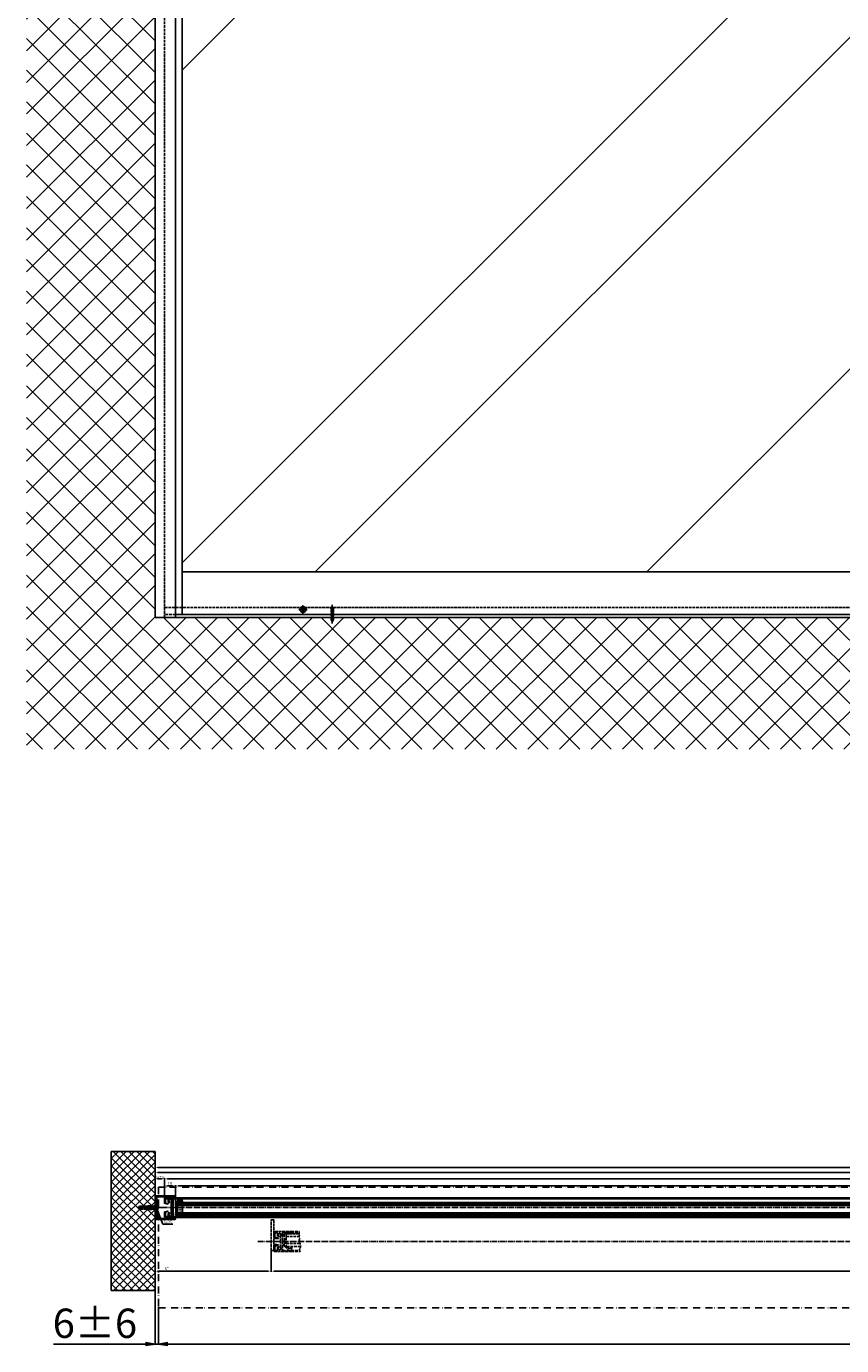
# Model space of a CAD drawing. Units: millimetres. Extents: x -4115 to 7235, y -3570 to 5468.
# Drawn here: x -4115 to -2724, y -3569 to -1318 of the extents above; entities that cross this region are included whole.
import ezdxf

# ---------------------------------------------------------------- set-up
doc = ezdxf.new("R2010")
doc.units = ezdxf.units.MM
doc.header["$MEASUREMENT"] = 0
for name, pattern in [('ACAD_ISO12W100', [21, 12, -3, 0, -3, 0, -3]), ('AM_DIN_F_W050', [6.25, 4.75, -1.5]), ('AM_DIN_G_W050', [13.75, 9.75, -1.5, 1, -1.5])]:
    doc.linetypes.add(name, pattern=pattern)
for name, color, linetype in [('centerline-Mittellinie', 92, 'AM_DIN_G_W050'), ('dimension-Bemassung', 5, 'Continuous'), ('hatching-Schraffur', 5, 'Continuous'), ('hiddenline-hinterliegendelinie', 6, 'AM_DIN_F_W050'), ('outline-Körperkante', 7, 'Continuous'), ('TID', 5, 'Continuous'), ('Umriss', 7, 'ACAD_ISO12W100')]:
    doc.layers.add(name, color=color, linetype=linetype)
doc.layers.get('0').off()
doc.dimstyles.new('ISO-5.0', dxfattribs={"dimtxt": 5, "dimasz": 5, "dimexe": 1.25, "dimexo": 0.625, "dimgap": 1.2, "dimtad": 1, "dimdec": 3, "dimtxsty": 'Standard', "dimcen": 2.5, "dimclrd": 256, "dimclre": 256, "dimadec": 0, "dimazin": 0, "dimtfac": 1, "dimtdec": 3, "dimtmove": 0, "dimatfit": 3, "dimfxl": 0, "dimlwd": -1, "dimlwe": -1, "dimarcsym": 0})
doc.dimstyles.new('ISO-50', dxfattribs={"dimtxt": 50, "dimasz": 16, "dimexe": 1.25, "dimexo": 0.625, "dimgap": 4, "dimtad": 1, "dimdec": 3, "dimtxsty": 'Standard', "dimblk": 'OPEN', "dimcen": 2.5, "dimclrd": 256, "dimclre": 256, "dimadec": 0, "dimazin": 0, "dimtfac": 1, "dimtdec": 3, "dimtmove": 0, "dimatfit": 3, "dimldrblk": 'OPEN', "dimfxl": 0, "dimlwd": -1, "dimlwe": -1, "dimarcsym": 0})

# ---------------------------------------------------------------- blocks, each defined once
blk = doc.blocks.new('Aufriss_EB_MF')
at = {"layer": 'hatching-Schraffur'}
h = blk.add_hatch(dxfattribs=at)
h.set_pattern_fill('ANSI37', color=256, scale=12, style=0)
h.set_pattern_definition([(45, (313.863, 4201.03), (-26.94077, 26.94077), []), (135, (313.863, 4201.03), (-26.94077, -26.94077), [])])
h.paths.add_polyline_path([(6379.1939, 506.1671), (379.1939, 506.1671), (379.1939, 3445.8974), (159.7676, 3445.8974), (159.7676, 281.0307), (6598.6201, 281.0307), (6598.6201, 3445.8974), (6379.1939, 3445.8974)])
h = blk.add_hatch(dxfattribs=at)
h.set_pattern_fill('AR-RROOF', color=256, scale=45, angle=45, style=0)
h.set_pattern_definition([(45, (0, 0), (969.87, 2586.31), [17145, -2286, 5715, -1143]), (45, (670.8, 1479), (-1883.16, 266.7), [3429, -377.2, 6858, -857.25]), (45, (-282.9, 1091.1), (3661.25, 4744.27), [9144, -1600.2, 4572, -1143])])
h.paths.add_polyline_path([(4795.6939, 584.1671), (6333.1965, 584.1671), (6333.1965, 2566.1671), (4795.6939, 2566.1671)])
h.paths.add_polyline_path([(4761.6939, 2566.1671), (3414.1939, 2566.1671), (3414.1939, 2565.1671), (3414.1939, 584.1671), (4761.6939, 584.1671)])
h.paths.add_polyline_path([(4128.384, 1644.7472), (4191.1135, 1582.8184), (4128.384, 1520.8897), (4128.384, 1558.9043), (4018.002, 1558.9043), (4018.002, 1610.3274), (4128.384, 1610.3274)], flags=16)
h.paths.add_polyline_path([(3344.1939, 2566.1671), (1996.6939, 2566.1671), (1996.6939, 584.1671), (3344.1939, 584.1671)])
h.paths.add_polyline_path([(2740.3857, 1610.3274), (2740.3857, 1558.9043), (2630.0038, 1558.9043), (2630.0038, 1520.8897), (2567.2743, 1582.8184), (2630.0038, 1644.7472), (2630.0038, 1610.3274)], flags=16)
h.paths.add_polyline_path([(1962.6939, 2566.1671), (425.1965, 2566.1671), (425.1965, 584.1671), (1962.6939, 584.1671)])
at = {"layer": 'centerline-Mittellinie'}
for p, q in [((638.6439, 519.6576), (624.2439, 519.6576)), ((631.4439, 512.4576), (631.4439, 526.8576))]:
    blk.add_line(p, q, dxfattribs=at)
at = {"layer": 'centerline-Mittellinie', "color": 4}
blk.add_polyline3d([(681.4439, 527.646, 0), (681.4439, 495.6671, 0)], dxfattribs=at)
at = {"layer": 'hiddenline-hinterliegendelinie'}
for p, q in [((395.1965, 506.1671), (395.1965, 2601.1671)), ((1981.6939, 523.1671), (395.1965, 523.1671)), ((677.2439, 523.1671), (681.1139, 523.1671)), ((679.3439, 521.0671), (677.2439, 523.1671)), ((679.3439, 502.3671), (679.3439, 521.0671)), ((679.3439, 521.0671), (683.5439, 521.0671)), ((679.8939, 501.3981), (679.8939, 521.0671)), ((681.1139, 523.0428), (681.1139, 523.1671)), ((681.1139, 523.0428), (681.7739, 523.0428)), ((681.7739, 523.1671), (685.6439, 523.1671)), ((681.7739, 523.0428), (681.7739, 523.1671)), ((682.9939, 501.3981), (682.9939, 521.0671)), ((683.5439, 521.0671), (685.6439, 523.1671)), ((683.5439, 502.3671), (683.5439, 521.0671)), ((414.1939, 511.1671), (395.1965, 511.1671)), ((630.3638, 514.5076), (631.4439, 514.5076)), ((679.3439, 502.3671), (681.4439, 498.6671)), ((679.8939, 501.3981), (682.9939, 501.3981)), ((681.4439, 498.6671), (683.5439, 502.3671))]:
    blk.add_line(p, q, dxfattribs=at)
at = {"layer": 'outline-Körperkante'}
for p, q in [((379.1939, 506.1671), (379.1939, 3445.8974)), ((379.1939, 506.1671), (379.1939, 3445.8974)), ((414.1939, 2601.1671), (414.1939, 506.1671)), ((425.1965, 2601.1671), (425.1965, 511.1671)), ((1962.6939, 584.1671), (425.1965, 584.1671)), ((628.2761, 520.3706), (630.733, 520.3695)), ((628.2768, 518.9412), (628.2775, 520.3706)), ((630.7388, 518.9426), (628.2768, 518.9412)), ((630.7311, 516.4943), (630.7388, 518.9426)), ((630.733, 520.3695), (630.7511, 522.8299)), ((630.7511, 522.8299), (632.1366, 522.8299)), ((632.1366, 522.8299), (632.1354, 520.3688)), ((632.1446, 520.3688), (634.6124, 520.3688)), ((634.6132, 518.9447), (632.1492, 518.9434)), ((632.1492, 518.9434), (632.1571, 516.4898)), ((634.6124, 520.3688), (634.6132, 518.9447)), ((379.1939, 506.1671), (6379.1939, 506.1671)), ((1896.6939, 511.1671), (414.1939, 511.1671)), ((632.1571, 516.4898), (630.7311, 516.4943))]:
    blk.add_line(p, q, dxfattribs=at)
blk.add_circle((631.4439, 519.6576), 5.15, dxfattribs=at)
blk = doc.blocks.new('_Open')
at = {"color": 0, "linetype": 'ByBlock', "lineweight": -2}
for p, q in [((-1, 0.17), (0, 0)), ((-1, -0.17), (0, 0)), ((0, 0), (-1, 0))]:
    blk.add_line(p, q, dxfattribs=at)
blk = doc.blocks.new('*D99')
at = {"layer": 'TID'}
for p, q in [((100.2, -228.6), (100.2, -293.8)), ((6088.2, -228.6), (6088.2, -293.8)), ((116.2, -292.5), (6072.2, -292.5))]:
    blk.add_line(p, q, dxfattribs=at)
at = {"layer": 'TID', "xscale": 16, "yscale": 16, "zscale": 16, "rotation": 180}
blk.add_blockref('_Open', (100.2, -292.5), dxfattribs=at)
at = {"layer": 'TID', "xscale": 16, "yscale": 16, "zscale": 16}
blk.add_blockref('_Open', (6088.2, -292.5), dxfattribs=at)
at = {"layer": 'TID', "color": 0, "insert": (3094.5, -263.5), "char_height": 50, "attachment_point": 5}
blk.add_mtext('LVmin=LKmin=', dxfattribs=at)
blk = doc.blocks.new('*D100')
at = {"layer": 'dimension-Bemassung'}
for p, q in [((94.2, 14.5), (94.2, -1.1)), ((3089.2, 0.2), (99.2, 0.2)), ((3094.2, -2.5), (3094.2, 1.4))]:
    blk.add_line(p, q, dxfattribs=at)
for points in [[(99.2, 1), (99.2, -0.7), (94.2, 0.2)], [(3089.2, 1), (3089.2, -0.7), (3094.2, 0.2)]]:
    blk.add_solid(points, dxfattribs=at)
at = {"layer": 'dimension-Bemassung', "color": 0, "insert": (1651.3, 3.9), "char_height": 5, "attachment_point": 5}
blk.add_mtext('A=', dxfattribs=at)
blk = doc.blocks.new('*D104')
at = {"layer": 'dimension-Bemassung'}
for p, q in [((94.2, 18.4), (94.2, 7.5)), ((99.2, 8.8), (6089.2, 8.8)), ((6094.2, 3.4), (6094.2, 10))]:
    blk.add_line(p, q, dxfattribs=at)
for points in [[(99.2, 9.6), (99.2, 7.9), (94.2, 8.8)], [(6089.2, 9.6), (6089.2, 7.9), (6094.2, 8.8)]]:
    blk.add_solid(points, dxfattribs=at)
at = {"layer": 'dimension-Bemassung', "color": 0, "insert": (3094.2, 12.5), "char_height": 5, "attachment_point": 5}
blk.add_mtext('LB=', dxfattribs=at)
blk = doc.blocks.new('Grundris_Wandanschlussprofil')
at = {"layer": 'hatching-Schraffur'}
h = blk.add_hatch(dxfattribs=at)
h.set_pattern_fill('ANSI31', color=256, scale=0.5, angle=90, style=0)
h.set_pattern_definition([(135, (0, 0), (-1.12253, -1.12253), [])])
edge = h.paths.add_edge_path()
edge.add_line((0, -2.75), (0, -20))
edge.add_line((0, -20), (34, -20))
edge.add_arc((34, -19), 1, 270, 360)
edge.add_line((35, -19), (35, -17.5))
edge.add_line((35, -17.5), (32.75, -17.5))
edge.add_arc((32.75, -18.25), 0.75, 90, 180)
edge.add_line((32, -18.25), (32, -18.5))
edge.add_line((32, -18.5), (4, -18.5))
edge.add_arc((4, -17.5), 1, 180, 270, ccw=False)
edge.add_line((3, -17.5), (3, -2.75))
edge.add_line((3, -2.75), (0, -2.75))
edge = h.paths.add_edge_path()
edge.add_line((0, 20), (0, 2.75))
edge.add_line((0, 2.75), (3, 2.75))
edge.add_line((3, 2.75), (3, 17.5))
edge.add_arc((4, 17.5), 1, 90, 180, ccw=False)
edge.add_line((4, 18.5), (32, 18.5))
edge.add_line((32, 18.5), (32, 18.25))
edge.add_arc((32.75, 18.25), 0.75, 180, 270)
edge.add_line((32.75, 17.5), (35, 17.5))
edge.add_line((35, 17.5), (35, 19))
edge.add_arc((34, 19), 1, 0, 90)
edge.add_line((34, 20), (0, 20))
at = {"layer": 'outline-Körperkante'}
for p, q in [((34, 20), (0, 20)), ((0, 20), (0, 2.75)), ((0, 2.75), (3, 2.75)), ((3, 2.75), (3, 17.5)), ((3, 0), (3, 0)), ((4, 18.5), (32, 18.5)), ((32, 18.5), (32, 18.25)), ((32.75, 17.5), (35, 17.5)), ((35, 17.5), (35, 19)), ((0, -2.75), (3, -2.75)), ((0, -2.75), (0, -20)), ((0, -20), (34, -20)), ((3, -17.5), (3, -2.75)), ((32, -18.5), (4, -18.5)), ((32, -18.25), (32, -18.5)), ((35, -17.5), (32.75, -17.5)), ((35, -19), (35, -17.5))]:
    blk.add_line(p, q, dxfattribs=at)
for centre, radius, start, end in [((4, 17.5), 1, 90, 180), ((32.75, 18.25), 0.75, 180, 270), ((34, 19), 1, 0, 90), ((4, -17.5), 1, 180, 270), ((32.75, -18.25), 0.75, 90, 180), ((34, -19), 1, 270, 0)]:
    blk.add_arc(centre, radius, start, end, dxfattribs=at)
blk = doc.blocks.new('Grundriss_Eingang_EB_MF')
at = {"layer": 'hatching-Schraffur'}
h = blk.add_hatch(dxfattribs=at)
h.set_pattern_fill('ANSI37', color=256, scale=3, style=0)
h.set_pattern_definition([(45, (4.519, -1686.615), (-6.73519, 6.73519), []), (135, (4.519, -1686.615), (-6.73519, -6.73519), [])])
h.paths.add_polyline_path([(230.7, 294.3), (156.1, 294.3), (156.1, 57.1), (230.7, 57.1)])
at = {"layer": 'centerline-Mittellinie'}
for p, q in [((201.2, 198.6), (240.6, 198.6)), ((208.7, 198.6), (246.2, 198.6))]:
    blk.add_line(p, q, dxfattribs=at)
at = {"layer": 'hiddenline-hinterliegendelinie'}
for p, q in [((216.7, 201.3), (211.7, 198.6)), ((211.7, 198.6), (216.7, 195.8)), ((215.5, 200.7), (233.7, 200.7)), ((215.5, 200.7), (215.5, 196.5)), ((215.5, 196.5), (233.7, 196.5)), ((216.7, 201.3), (230.7, 201.3)), ((216.7, 195.8), (230.7, 195.8)), ((219.3, 200.6), (219.7, 200.6)), ((219.3, 200.2), (219.7, 200.6)), ((219.3, 196.6), (219.3, 200.6)), ((219.3, 197), (219.7, 196.6)), ((219.3, 196.6), (219.7, 196.6)), ((226, 201.4), (230.7, 201.1)), ((230.7, 196.1), (226, 195.8))]:
    blk.add_line(p, q, dxfattribs=at)
for points in [[(225.7, 195.8), (223.7, 196.6), (218.1, 196.6), (218.1, 196.2), (220.6, 196.5), (223.1, 196.5), (225.3, 195.6), (225.3, 195.4), (218.7, 195.4), (218.7, 195.4), (217.7, 195.8), (215.9, 195.8), (204.4, 195.8), (202.7, 198.2), (202.7, 198.3), (207.4, 198.3, 1), (207.4, 198.9), (202.7, 198.9), (202.7, 199), (204.4, 201.4), (215.9, 201.4), (217.7, 201.4), (218.7, 201.7), (218.7, 201.7), (225.3, 201.7), (225.3, 201.6), (223.1, 200.7), (220.6, 200.7), (218.1, 201), (218.1, 200.5), (223.7, 200.5), (225.7, 201.4)], [(226, 201.4), (230.7, 202.2), (230.7, 200.3), (227.5, 200.3, 1), (227.5, 200), (230.7, 200)], [(230.7, 200), (230.7, 197.1), (227.5, 197.1, 1), (227.5, 196.9), (230.7, 196.9), (230.7, 194.9), (226, 195.8)]]:
    blk.add_lwpolyline(points, format="xyb", dxfattribs=at)
for points in [[(204.4, 201.4), (204.4, 198.9)], [(204.4, 195.8), (204.4, 198.3)], [(207.9, 195.8), (207.9, 201.4)], [(208.5, 199.2), (208.5, 201.4)], [(208.5, 195.8), (208.5, 198.5)], [(213, 199.2), (213, 201.4)], [(213, 195.8), (213, 198.3)], [(213.5, 198.9), (213.5, 201.4)], [(213.5, 195.8), (213.5, 197.9)], [(217.7, 195.8), (215.9, 195.8)], [(217.9, 201.3), (217.7, 201.4)], [(217.9, 195.9), (217.7, 195.8)], [(225.3, 201.6), (218.7, 201.6), (217.9, 201.3)], [(217.9, 201.3), (220.6, 200.7), (223.1, 200.7), (225.1, 201.6)], [(218.1, 201), (217.9, 201.3)], [(217.9, 195.9), (220.6, 196.4), (223.1, 196.4), (225.1, 195.6)], [(218.1, 196.2), (217.9, 195.9)], [(225.3, 195.6), (218.7, 195.6), (217.9, 195.9)], [(218, 198.9), (218, 201.1)], [(218, 196), (218, 197.9)], [(218.6, 199.3), (218.6, 200.5)], [(218.6, 196.6), (218.6, 198.3)], [(218.7, 201.7), (218.7, 201.6)], [(218.7, 195.4), (218.7, 195.6)], [(220.6, 200.7), (220.6, 200.7)], [(220.6, 196.4), (220.6, 196.5)], [(223, 200.5), (223, 199.2)], [(223, 198.5), (223, 196.6)], [(223.1, 200.7), (223.1, 200.7)], [(223.1, 196.4), (223.1, 196.5)], [(223.6, 200.5), (223.6, 198.8)], [(223.6, 198.3), (223.6, 196.6)], [(225.7, 201.4), (226, 201.4)], [(225.7, 195.8), (226, 195.8)], [(226, 198.6), (230.7, 199.2)], [(230.7, 198), (226, 198.6)], [(226, 198.6), (230.7, 198.6)]]:
    blk.add_lwpolyline(points, dxfattribs=at)
for points in [[(208.5, 199.2, -0.277611), (213.5, 198.9, 0.307766), (218, 198.9, -0.277181), (223, 199.2, -1), (222.7, 198.5, 0.277181), (218.5, 198.2, -0.307766), (213, 198.2, 0.277611), (208.9, 198.5, -1)], [(223.7, 198.3), (225.4, 198.3, 1), (225.4, 198.9), (223.7, 198.9, 1)]]:
    blk.add_lwpolyline(points, format="xyb", close=True, dxfattribs=at)
at = {"layer": 'outline-Körperkante'}
for p, q in [((230.7, 294.3), (156.1, 294.3)), ((156.1, 294.3), (156.1, 57.1)), ((230.7, 57.1), (230.7, 294.3)), ((230.7, 201.3), (230.7, 218.6)), ((234.9, 203.7), (233.7, 203.7)), ((233.7, 193.4), (233.7, 203.7)), ((230.7, 201.3), (233.7, 201.3)), ((230.7, 178.6), (230.7, 195.8)), ((230.7, 195.8), (233.7, 195.8)), ((234.9, 193.4), (233.7, 193.4)), ((236, 199.3), (236.1, 199.3)), ((236, 199.3), (236, 197.9)), ((156.1, 57.1), (230.7, 57.1))]:
    blk.add_line(p, q, dxfattribs=at)
for start, end in [(3.7008, 27.9163), (332.0837, 356.2992)]:
    blk.add_arc((225.1, 198.6), 11, start, end, dxfattribs=at)
blk.add_blockref('Grundris_Wandanschlussprofil', (230.7, 198.6))
blk = doc.blocks.new('Glasverbundsteg 12mm')
at = {"layer": 'hatching-Schraffur'}
blk.add_hatch(color=256, dxfattribs=at).paths.add_polyline_path([(3, 6), (1, 6), (0, 7, -0.054099), (0, -7), (1, -6), (3, -6)])
h = blk.add_hatch(dxfattribs=at)
h.set_pattern_fill('DOTS', color=256, scale=0.5, style=0)
h.set_pattern_definition([(0, (-338.4737, -624.03305), (0.396875, 0.79375), [0, -0.79375])])
h.paths.add_polyline_path([(12, 6), (3, 6), (3, -6), (12, -6)])
at = {"layer": 'outline-Körperkante'}
for p, q in [((3, 6), (3, -6)), ((12, 6), (12, -6))]:
    blk.add_line(p, q, dxfattribs=at)
blk.add_arc((-64.5, 0), 64.9, 353.8067, 6.1933, dxfattribs=at)
blk = doc.blocks.new('H-profil')
at = {"layer": 'hatching-Schraffur'}
h = blk.add_hatch(dxfattribs=at)
h.set_pattern_fill('LINE', color=256, scale=0.4, angle=45, style=0)
h.set_pattern_definition([(315, (-385.3313, -260.1302), (-0.8980256, -0.8980256), [])])
edge = h.paths.add_edge_path()
edge.add_line((15.5, -15), (26.5, -15))
edge.add_line((26.5, -15), (26.5, -16))
edge.add_line((26.5, -16), (28.5, -16))
edge.add_line((28.5, -16), (28.5, -15))
edge.add_line((28.5, -15), (30, -15))
edge.add_line((30, -15), (30, -17))
edge.add_line((30, -17), (2, -17))
edge.add_ellipse((2, -15), major_axis=(1.41, 1.41), ratio=1, start_angle=135, end_angle=225, ccw=False)
edge.add_line((0, -15), (0, -7.7))
edge.add_ellipse((0.3, -7.7), major_axis=(-0.212, 0.212), ratio=1, start_angle=-30, end_angle=45, ccw=False)
edge.add_line((0.2, -7.4), (5.6, -6))
edge.add_line((5.6, -6), (6.4, -6.5))
edge.add_line((6.4, -6.5), (6.4, -6.8))
edge.add_line((6.4, -6.8), (2.7, -7.8))
edge.add_ellipse((3, -8.8), major_axis=(-0.707, 0.707), ratio=1, start_angle=-30, end_angle=45)
edge.add_line((2, -8.8), (2, -14))
edge.add_ellipse((3, -14), major_axis=(0.707, 0.707), ratio=1, start_angle=135, end_angle=225)
edge.add_line((3, -15), (5.4, -15))
edge.add_ellipse((5.4, -14), major_axis=(0.707, 0.707), ratio=1, start_angle=225, end_angle=315)
edge.add_line((6.4, -14), (6.4, -10.5))
edge.add_ellipse((7.4, -10.5), major_axis=(-0.707, 0.707), ratio=1, start_angle=-15, end_angle=45, ccw=False)
edge.add_line((6.9, -9.6), (8.2, -8.8))
edge.add_ellipse((8.5, -9.3), major_axis=(0.354, 0.354), ratio=1, start_angle=258.749, end_angle=435.5428, ccw=False)
edge.add_ellipse((10, -11.5), major_axis=(1.56, 1.56), ratio=1, start_angle=78.749, end_angle=197.9643)
edge.add_line((9, -13.5), (9, -14.4))
edge.add_line((9, -14.4), (11, -14.4))
edge.add_line((11, -14.4), (11, -13.5))
edge.add_ellipse((10, -11.5), major_axis=(-1.56, 1.56), ratio=1, start_angle=162.0357, end_angle=263.6248)
edge.add_ellipse((12.5, -9.5), major_axis=(-0.707, 0.707), ratio=1, start_angle=45, end_angle=83.6248, ccw=False)
edge.add_line((11.5, -9.5), (11.5, -0.4))
edge.add_line((11.5, -0.4), (11.9, 0))
edge.add_line((11.9, 0), (11.5, 0.4))
edge.add_line((11.5, 0.4), (11.5, 9.5))
edge.add_ellipse((12.5, 9.5), major_axis=(-0.707, 0.707), ratio=1, start_angle=6.3752, end_angle=45, ccw=False)
edge.add_ellipse((10, 11.5), major_axis=(1.56, 1.56), ratio=1, start_angle=276.3752, end_angle=377.9643)
edge.add_line((11, 13.5), (11, 14.4))
edge.add_line((11, 14.4), (9, 14.4))
edge.add_line((9, 14.4), (9, 13.5))
edge.add_ellipse((10, 11.5), major_axis=(1.56, 1.56), ratio=1, start_angle=72.0357, end_angle=191.251)
edge.add_ellipse((8.5, 9.3), major_axis=(0.354, 0.354), ratio=1, start_angle=194.4572, end_angle=371.251, ccw=False)
edge.add_line((8.2, 8.8), (6.9, 9.6))
edge.add_ellipse((7.4, 10.5), major_axis=(-0.707, 0.707), ratio=1, start_angle=45, end_angle=105, ccw=False)
edge.add_line((6.4, 10.5), (6.4, 14))
edge.add_ellipse((5.4, 14), major_axis=(0.707, 0.707), ratio=1, start_angle=315, end_angle=405)
edge.add_line((5.4, 15), (3, 15))
edge.add_ellipse((3, 14), major_axis=(-0.707, 0.707), ratio=1, start_angle=-45, end_angle=45)
edge.add_line((2, 14), (2, 8.8))
edge.add_ellipse((3, 8.8), major_axis=(-0.707, 0.707), ratio=1, start_angle=45, end_angle=120)
edge.add_line((2.7, 7.8), (6.4, 6.8))
edge.add_line((6.4, 6.8), (6.4, 6.5))
edge.add_line((6.4, 6.5), (5.6, 6))
edge.add_line((5.6, 6), (0.2, 7.4))
edge.add_ellipse((0.3, 7.7), major_axis=(-0.212, 0.212), ratio=1, start_angle=45, end_angle=120, ccw=False)
edge.add_line((0, 7.7), (0, 15))
edge.add_ellipse((2, 15), major_axis=(1.41, 1.41), ratio=1, start_angle=45, end_angle=135, ccw=False)
edge.add_line((2, 17), (30, 17))
edge.add_line((30, 17), (30, 15))
edge.add_line((30, 15), (28.5, 15))
edge.add_line((28.5, 15), (28.5, 16))
edge.add_line((28.5, 16), (26.5, 16))
edge.add_line((26.5, 16), (26.5, 15))
edge.add_line((26.5, 15), (15.5, 15))
edge.add_ellipse((15.5, 14), major_axis=(0.707, 0.707), ratio=1, start_angle=45, end_angle=195)
edge.add_line((15, 13.1), (15, -13.1))
edge.add_ellipse((15.5, -14), major_axis=(0.707, 0.707), ratio=1, start_angle=75, end_angle=225)
at = {"layer": 'outline-Körperkante'}
blk.add_line((30, -17), (2, -17), dxfattribs=at)
blk.add_lwpolyline([(11, 13.5, -0.474777), (11.7, 10.1, 0.170147), (11.5, 9.5), (11.5, 0.4), (11.9, 0), (11.5, -0.4), (11.5, -9.5, 0.170147), (11.7, -10.1, -0.474777), (11, -13.5), (11, -14.4), (9, -14.4), (9, -13.5, -0.572794), (8.8, -9.7, 0.972405), (8.2, -8.8), (6.9, -9.6, 0.267949), (6.4, -10.5), (6.4, -14, -0.414214), (5.4, -15), (3, -15, -0.414214), (2, -14), (2, -8.8, -0.339454), (2.7, -7.8), (6.4, -6.8), (6.4, -6.5), (5.6, -6), (0.2, -7.4, 0.339454), (0, -7.7), (0, -15, 0.414214), (2, -17), (30, -17), (30, -15), (28.5, -15), (28.5, -16), (26.5, -16), (26.5, -15), (15.5, -15, -0.767327), (15, -13.1), (15, 13.1, -0.767327), (15.5, 15), (26.5, 15), (26.5, 16), (28.5, 16), (28.5, 15), (30, 15), (30, 17), (2, 17, 0.414214), (0, 15), (0, 7.7, 0.339454), (0.2, 7.4), (5.6, 6), (6.4, 6.5), (6.4, 6.8), (2.7, 7.8, -0.339454), (2, 8.8), (2, 14, -0.414214), (3, 15), (5.4, 15, -0.414214), (6.4, 14), (6.4, 10.5, 0.267949), (6.9, 9.6), (8.2, 8.8, 0.972405), (8.8, 9.7, -0.572794), (9, 13.5), (9, 14.4), (11, 14.4)], format="xyb", close=True, dxfattribs=at)
blk = doc.blocks.new('Verglasungsgummi_dünn_mit_Abreisskante')
at = {"layer": 'hatching-Schraffur'}
h = blk.add_hatch(dxfattribs=at)
h.set_pattern_fill('GRATE', color=256, scale=0.6, angle=70, style=0)
h.set_pattern_definition([(290, (-30, 3.88427), (-0.4475286, -0.162887), []), (200, (-30, 3.8843), (-0.65155, 1.79011), [])])
edge = h.paths.add_edge_path()
edge.add_line((-4.3, -9.7), (-4.6, -9.7))
edge.add_line((-4.6, -9.7), (-4.8, -9.8))
edge.add_line((-4.8, -9.8), (-5.2, -9.8))
edge.add_line((-5.2, -9.8), (-5.3, -9.7))
edge.add_line((-5.3, -9.7), (-5.6, -9.7))
edge.add_line((-5.6, -9.7), (-5.8, -9.8))
edge.add_line((-5.8, -9.8), (-6.2, -9.8))
edge.add_line((-6.2, -9.8), (-6.3, -9.7))
edge.add_line((-6.3, -9.7), (-6.6, -9.7))
edge.add_line((-6.6, -9.7), (-6.8, -9.8))
edge.add_line((-6.8, -9.8), (-10, -9.8))
edge.add_arc((-10, -11.1), 1.3, 90, 180)
edge.add_line((-11.3, -11.1), (-3.3, -11.1))
edge.add_line((-3.3, -11.1), (-3.3, -12.1))
edge.add_line((-3.3, -12.1), (-1.6, -12.1))
edge.add_line((-1.6, -12.1), (-1.6, -11.1))
edge.add_line((-1.6, -11.1), (0, -11.1))
edge.add_line((0, -11.1), (0.2, -9.7))
edge.add_line((0.2, -9.7), (0, -9.7))
edge.add_line((0, -9.7), (-0.3, -9.8))
edge.add_line((-0.3, -9.8), (-4.2, -9.8))
edge.add_line((-4.2, -9.8), (-4.3, -9.7))
at = {"layer": 'outline-Körperkante'}
blk.add_lwpolyline([(-4.3, -9.7), (-4.6, -9.7), (-4.8, -9.8), (-5.2, -9.8), (-5.3, -9.7), (-5.6, -9.7), (-5.8, -9.8), (-6.2, -9.8), (-6.3, -9.7), (-6.6, -9.7), (-6.8, -9.8), (-10, -9.8, 0.414214), (-11.3, -11.1), (-3.3, -11.1), (-3.3, -12.1), (-1.6, -12.1), (-1.6, -11.1), (0, -11.1), (0.2, -9.7), (0, -9.7), (-0.3, -9.8), (-4.2, -9.8)], format="xyb", close=True, dxfattribs=at)
blk = doc.blocks.new('Verglasungsgummi_21-23mm')
at = {"layer": 'hatching-Schraffur'}
h = blk.add_hatch(dxfattribs=at)
h.set_pattern_fill('GRATE', color=256, scale=0.6, angle=70, style=0)
h.set_pattern_definition([(70, (-30, 17), (-0.4475286, 0.162887), []), (160, (-30, 17), (-0.65155, -1.79011), [])])
edge = h.paths.add_edge_path()
edge.add_line((1.2, 8.5), (-1, 6.5))
edge.add_arc((-4.2, 10.5), 5.16, 283.1087, 308.5161, ccw=False)
edge.add_line((-3, 5.5), (-3.9, 5.5))
edge.add_arc((-3.9, 8), 2.5, 230, 270, ccw=False)
edge.add_line((-5.5, 6.1), (-9.5, 8.5))
edge.add_line((-9.5, 8.5), (-10.9, 8.5))
edge.add_line((-10.9, 8.5), (-5.8, 3.3))
edge.add_line((-5.8, 3.3), (-5.8, 2.5))
edge.add_arc((-5.3, 2.5), 0.5, 180, 270)
edge.add_line((-5.3, 2), (-3.4, 2))
edge.add_line((-3.4, 2), (-3.1, 1))
edge.add_line((-3.1, 1), (-1.6, 1))
edge.add_line((-1.6, 1), (-1.6, 2))
edge.add_line((-1.6, 2), (0, 2))
edge.add_line((0, 2), (0.2, 4.9))
edge.add_line((0.2, 4.9), (1.4, 8.4))
edge.add_arc((1.3, 8.4), 0.1, 360, 521.6377)
at = {"layer": 'outline-Körperkante'}
blk.add_lwpolyline([(1.2, 8.5), (-1, 6.5, -0.111317), (-3, 5.5), (-3.9, 5.5, -0.176327), (-5.5, 6.1), (-9.5, 8.5), (-10.9, 8.5), (-5.8, 3.3), (-5.8, 2.5, 0.414214), (-5.3, 2), (-3.4, 2), (-3.1, 1), (-1.6, 1), (-1.6, 2), (0, 2), (0.2, 4.9), (1.4, 8.4, 0.851351), (1.2, 8.5)], format="xyb", dxfattribs=at)
blk = doc.blocks.new('Grundriss_Festflügel')
at = {"layer": 'hatching-Schraffur'}
for p, q in [((-1148.6, 176.6), (414.9, 176.6)), ((-1148.6, 175.1), (414.9, 175.1)), ((-1148.6, 173.6), (414.9, 173.6)), ((-1148.6, 159.6), (414.9, 159.6)), ((-1148.6, 158.1), (414.9, 158.1)), ((-1148.6, 156.6), (414.9, 156.6))]:
    blk.add_line(p, q, dxfattribs=at)
at = {"layer": 'outline-Körperkante'}
for p, q in [((-1137.6, 186.2), (403.9, 186.2)), ((-1137.6, 184.2), (403.9, 184.2)), ((-1148.6, 176.6), (-1147.5, 177.7)), ((-1148.6, 173.6), (-1148.6, 176.6)), ((-1147.6, 172.6), (-1148.6, 173.6)), ((-1148.6, 159.6), (-1147.6, 160.6)), ((-1148.6, 156.6), (-1148.6, 159.6)), ((413.9, 172.6), (-1147.6, 172.6)), ((-1147.6, 160.6), (413.9, 160.6)), ((-1147.5, 177.7), (413.9, 177.7)), ((-1147.6, 155.6), (-1148.6, 156.6)), ((413.9, 155.6), (-1147.6, 155.6)), ((-1137.6, 154.2), (403.9, 154.2)), ((-1137.6, 152.2), (403.9, 152.2))]:
    blk.add_line(p, q, dxfattribs=at)
at = {"layer": 'hatching-Schraffur', "xscale": -1, "rotation": 180}
blk.add_blockref('Glasverbundsteg 12mm', (-1148.6, 166.6), dxfattribs=at)
at = {"layer": 'outline-Körperkante'}
for name, p in [('H-profil', (-1167.6, 169.2)), ('Verglasungsgummi_dünn_mit_Abreisskante', (-1137.6, 165.3))]:
    blk.add_blockref(name, p, dxfattribs=at)
at = {"layer": 'outline-Körperkante', "xscale": -1, "rotation": 180}
blk.add_blockref('Verglasungsgummi_21-23mm', (-1137.6, 186.2), dxfattribs=at)
blk = doc.blocks.new('*D105')
at = {"layer": 'dimension-Bemassung'}
for p, q in [((129.2, -53.1), (129.2, -21.3)), ((1692.7, -51.6), (1692.7, -21.3)), ((134.2, -22.6), (1687.7, -22.6))]:
    blk.add_line(p, q, dxfattribs=at)
for points in [[(134.2, -21.7), (134.2, -23.4), (129.2, -22.6)], [(1687.7, -21.7), (1687.7, -23.4), (1692.7, -22.6)]]:
    blk.add_solid(points, dxfattribs=at)
at = {"layer": 'dimension-Bemassung', "color": 0, "insert": (1627.8, -18.9), "char_height": 5, "attachment_point": 5}
blk.add_mtext('GB2', dxfattribs=at)
blk = doc.blocks.new('*D106')
at = {"layer": 'dimension-Bemassung'}
for p, q in [((110.2, -43.2), (110.2, -9.4)), ((1706.7, -10.6), (115.2, -10.6)), ((1711.7, -43.3), (1711.7, -9.4))]:
    blk.add_line(p, q, dxfattribs=at)
for points in [[(115.2, -9.8), (115.2, -11.4), (110.2, -10.6)], [(1706.7, -9.8), (1706.7, -11.4), (1711.7, -10.6)]]:
    blk.add_solid(points, dxfattribs=at)
at = {"layer": 'dimension-Bemassung', "color": 0, "insert": (1619.9, -6.9), "char_height": 5, "attachment_point": 5}
blk.add_mtext('FB2', dxfattribs=at)
blk = doc.blocks.new('*D107')
at = {"layer": 'dimension-Bemassung'}
for p, q in [((292.2, -133.3), (292.2, -169.3)), ((1677.7, -132.5), (1677.7, -169.3)), ((297.2, -168.1), (1672.7, -168.1))]:
    blk.add_line(p, q, dxfattribs=at)
for points in [[(297.2, -167.2), (297.2, -168.9), (292.2, -168.1)], [(1672.7, -167.2), (1672.7, -168.9), (1677.7, -168.1)]]:
    blk.add_solid(points, dxfattribs=at)
at = {"layer": 'dimension-Bemassung', "color": 0, "insert": (1621.2, -164.4), "char_height": 5, "attachment_point": 5}
blk.add_mtext('W/2', dxfattribs=at)
blk = doc.blocks.new('*D108')
at = {"layer": 'TID'}
for p, q in [((94.2, -201.8), (94.2, -293.8)), ((100.2, -228.6), (100.2, -293.8)), ((78.2, -292.5), (-79.1, -292.5)), ((100.2, -292.5), (94.2, -292.5)), ((116.2, -292.5), (132.2, -292.5))]:
    blk.add_line(p, q, dxfattribs=at)
at = {"layer": 'TID', "xscale": 16, "yscale": 16, "zscale": 16}
blk.add_blockref('_Open', (94.2, -292.5), dxfattribs=at)
at = {"layer": 'TID', "xscale": 16, "yscale": 16, "zscale": 16, "rotation": 180}
blk.add_blockref('_Open', (100.2, -292.5), dxfattribs=at)
at = {"layer": 'TID', "color": 0, "insert": (-8.4, -263.5), "char_height": 50, "attachment_point": 5}
blk.add_mtext('6±6', dxfattribs=at)
blk = doc.blocks.new('Grundriss_Türflügeloffenstellung')
at = {"layer": 'hiddenline-hinterliegendelinie'}
for p, q in [((252.5, 118.3), (251.5, 117.3)), ((251.5, 117.3), (251.5, 114.3)), ((276.7, 118.3), (252.5, 118.3)), ((254.5, 118.3), (254.5, 96.3)), ((254.5, 113.3), (276.8, 113.3)), ((263.5, 121.8), (276.7, 121.8)), ((263.5, 119.8), (276.9, 119.8)), ((251.5, 97.3), (251.5, 100.3)), ((252.5, 96.3), (251.5, 97.3)), ((279.3, 96.3), (252.5, 96.3)), ((254.5, 101.3), (278.2, 101.3)), ((263.5, 89.8), (277.6, 89.8)), ((263.5, 87.8), (278.5, 87.8))]:
    blk.add_line(p, q, dxfattribs=at)
for points in [[(233.5, 99.7), (239, 99.7), (241.2, 99.4, -1), (241.2, 98.8), (240, 98.4), (239, 98.7), (233.5, 98.7), (233.5, 89.8), (229, 89.8), (229, 141.8), (233.5, 141.8), (233.5, 110.9), (239, 110.9), (240, 111.1), (241.2, 110.7, -1), (241.2, 110.1), (239, 109.9), (233.5, 109.9), (233.5, 99.7), (238.2, 99.7)], [(264.8, 96.2), (262.6, 94.3, -0.111317), (260.5, 93.3), (259.6, 93.3, -0.176327), (258, 93.8), (254, 96.3), (252.6, 96.3), (257.7, 91.1), (257.7, 90.3, 0.414214), (258.2, 89.8), (260.2, 89.8), (260.4, 88.8), (261.9, 88.8), (261.9, 89.8), (263.5, 89.8), (263.8, 92.7), (265, 96.2, 0.851351), (264.8, 96.2)]]:
    blk.add_lwpolyline(points, format="xyb", dxfattribs=at)
for points in [[(244.5, 91.3, 0.474777), (245.3, 94.6, -0.170147), (245, 95.3), (245, 104.4), (245.4, 104.8), (245, 105.2), (245, 114.3, -0.170147), (245.3, 114.9, 0.474777), (244.5, 118.2), (244.5, 119.2), (242.5, 119.2), (242.5, 118.2, 0.572794), (242.3, 114.4, -0.972405), (241.8, 113.6), (240.4, 114.4, -0.267949), (239.9, 115.2), (239.9, 118.8, 0.414214), (238.9, 119.8), (236.5, 119.8, 0.414214), (235.5, 118.8), (235.5, 113.5, 0.339454), (236.3, 112.6), (239.9, 111.6), (239.9, 111.2), (239.1, 110.8), (233.8, 112.2, -0.339454), (233.5, 112.5), (233.5, 119.8, -0.414214), (235.5, 121.8), (263.5, 121.8), (263.5, 119.8), (262, 119.8), (262, 120.8), (260, 120.8), (260, 119.8), (249, 119.8, 0.767327), (248.5, 117.9), (248.5, 91.6, 0.767327), (249, 89.8), (260, 89.8), (260, 88.8), (262, 88.8), (262, 89.8), (263.5, 89.8), (263.5, 87.8), (235.5, 87.8, -0.414214), (233.5, 89.8), (233.5, 97, -0.339454), (233.8, 97.3), (239.1, 98.8), (239.9, 98.3), (239.9, 97.9), (236.3, 97, 0.339454), (235.5, 96), (235.5, 90.8, 0.414214), (236.5, 89.8), (238.9, 89.8, 0.414214), (239.9, 90.8), (239.9, 94.3, -0.267949), (240.4, 95.2), (241.8, 95.9, -0.972405), (242.3, 95.1, 0.572794), (242.5, 91.3), (242.5, 90.4), (244.5, 90.4)], [(259.2, 118.3), (258.9, 118.3), (258.7, 118.5), (258.3, 118.5), (258.2, 118.3), (257.9, 118.3), (257.7, 118.5), (257.3, 118.5), (257.2, 118.3), (256.9, 118.3), (256.7, 118.5), (253.5, 118.5, -0.414214), (252.2, 119.8), (260.2, 119.8), (260.2, 120.8), (261.9, 120.8), (261.9, 119.8), (263.5, 119.8), (263.8, 118.3), (263.5, 118.3), (263.2, 118.5), (259.3, 118.5)]]:
    blk.add_lwpolyline(points, format="xyb", close=True, dxfattribs=at)
blk.add_arc((187, 107.3), 64.9, 353.8067, 6.1933, dxfattribs=at)
blk.add_open_spline([(276.7, 121.8), (276.8, 121.6), (277.3, 120.6), (276.5, 120.1), (277.3, 119.3), (276.7, 118.5), (276.5, 117.5), (276.5, 116.4), (277.5, 115.5), (276.5, 114.8), (277.3, 114.3), (276.5, 113.2), (277.4, 111.7), (278.2, 109.9), (276.6, 108.2), (277.7, 105.9), (277.3, 103.7), (278.2, 101.7), (278.8, 99.1), (280, 95.3), (276.6, 91.5), (277.9, 88.9), (278.5, 87.8)], degree=3, knots=[0.399834, 0.399834, 0.399834, 0.399834, 0.984469, 1.932195, 2.567232, 3.572197, 4.547988, 5.618335, 6.751533, 7.491928, 8.077868, 8.846805, 10.719718, 12.767589, 14.154078, 16.719542, 19.313555, 20.993887, 22.969327, 27.423766, 32.121755, 35.589452, 35.589452, 35.589452, 35.589452], dxfattribs=at)
blk = doc.blocks.new('*D109')
at = {"layer": 'dimension-Bemassung'}
for p, q in [((292.2, -133.3), (292.2, -169.3)), ((94.2, -151.2), (94.2, -169.3)), ((287.2, -168.1), (99.2, -168.1))]:
    blk.add_line(p, q, dxfattribs=at)
for points in [[(99.2, -167.2), (99.2, -168.9), (94.2, -168.1)], [(287.2, -167.2), (287.2, -168.9), (292.2, -168.1)]]:
    blk.add_solid(points, dxfattribs=at)
at = {"layer": 'dimension-Bemassung', "color": 0, "insert": (114.1, -164.4), "char_height": 5, "attachment_point": 5}
blk.add_mtext('S*', dxfattribs=at)
blk = doc.blocks.new('*D110')
at = {"layer": 'dimension-Bemassung'}
for p, q in [((110.2, -44.1), (110.2, -21.3)), ((129.2, -53.1), (129.2, -21.3)), ((115.2, -22.6), (124.2, -22.6))]:
    blk.add_line(p, q, dxfattribs=at)
for points in [[(115.2, -21.7), (115.2, -23.4), (110.2, -22.6)], [(124.2, -21.7), (124.2, -23.4), (129.2, -22.6)]]:
    blk.add_solid(points, dxfattribs=at)
at = {"layer": 'dimension-Bemassung', "color": 0, "insert": (119.7, -18.9), "char_height": 5, "attachment_point": 5}
blk.add_mtext('19', dxfattribs=at)
blk = doc.blocks.new('*D111')
at = {"layer": 'dimension-Bemassung'}
for p, q in [((94.2, -38.2), (94.2, -9.3)), ((99.2, -10.6), (105.2, -10.6)), ((110.2, -43.8), (110.2, -9.3))]:
    blk.add_line(p, q, dxfattribs=at)
for points in [[(99.2, -9.7), (99.2, -11.4), (94.2, -10.6)], [(105.2, -9.7), (105.2, -11.4), (110.2, -10.6)]]:
    blk.add_solid(points, dxfattribs=at)
at = {"layer": 'dimension-Bemassung', "color": 0, "insert": (103.5, -8.2), "char_height": 3.5, "attachment_point": 5}
blk.add_mtext('16±10', dxfattribs=at)
blk = doc.blocks.new('Grundriss_EB_MF')
at = {"layer": 'centerline-Mittellinie'}
for p, q in [((105.9212, -59.6961), (1717.931, -59.6961)), ((269.4176, -117.6961), (5917.6457, -117.6961))]:
    blk.add_line(p, q, dxfattribs=at)
at = {"layer": 'dimension-Bemassung'}
for p, q in [((107.302, -87.6464), (98.3632, -64.8461)), ((99.7853, -66.944), (98.3632, -64.8461)), ((99.028, -67.2919), (98.3632, -64.8461)), ((107.2431, -87.6464), (124.3888, -87.6464))]:
    blk.add_line(p, q, dxfattribs=at)
at = {"layer": 'hiddenline-hinterliegendelinie'}
for p, q in [((82.7816, -58.0795), (83.165, -57.6961)), ((82.7816, -61.6961), (82.7816, -57.6961)), ((82.7816, -57.6961), (83.165, -57.6961)), ((82.7816, -61.3127), (83.165, -61.6961)), ((82.7816, -61.6961), (83.165, -61.6961)), ((89.4814, -56.8961), (94.2203, -57.2137)), ((94.2203, -62.1786), (89.4814, -62.4961))]:
    blk.add_line(p, q, dxfattribs=at)
for points in [[(89.1803, -62.4961), (87.2203, -61.6561), (81.6203, -61.6561), (81.6203, -62.1041), (84.1176, -61.7663), (86.6376, -61.7663), (88.7553, -62.6718), (88.7553, -62.8398), (82.226, -62.8398), (82.1887, -62.8398), (81.1844, -62.4961), (79.3798, -62.4961), (67.9003, -62.4961), (66.2203, -60.1161), (66.2203, -59.9761), (70.9245, -59.9761, 1), (70.9245, -59.4161), (66.2203, -59.4161), (66.2203, -59.2761), (67.9003, -56.8961), (79.3798, -56.8961), (81.1844, -56.8961), (82.1887, -56.5525), (82.226, -56.5525), (88.7553, -56.5525), (88.7553, -56.7205), (86.6376, -57.626), (84.1176, -57.626), (81.6203, -57.2881), (81.6203, -57.7361), (87.2203, -57.7361), (89.1803, -56.8961)], [(89.4814, -56.8961), (94.2203, -56.0561), (94.2203, -58.0256), (90.9723, -58.0256, 1), (90.9723, -58.2496), (94.2203, -58.2496)], [(94.2203, -58.2496), (94.2203, -61.1427), (90.9723, -61.1427, 1), (90.9723, -61.3667), (94.2203, -61.3667), (94.2203, -63.3361), (89.4814, -62.4961)]]:
    blk.add_lwpolyline(points, format="xyb", dxfattribs=at)
for points in [[(67.9003, -56.8961), (67.9003, -59.4161)], [(67.9003, -62.4961), (67.9003, -59.9761)], [(71.4283, -62.4961), (71.4283, -56.8961)], [(71.9883, -59.0613), (71.9883, -56.8961)], [(71.9883, -62.4961), (71.9883, -59.8204)], [(76.4683, -59.0382), (76.4683, -56.8961)], [(76.4683, -62.4961), (76.4683, -60.0085)], [(77.0283, -59.3726), (77.0283, -56.8961)], [(77.0283, -62.4961), (77.0283, -60.3454)], [(81.1844, -62.4961), (79.3798, -62.4961)], [(81.3906, -57.0063), (81.1844, -56.8961)], [(81.3906, -62.3859), (81.1844, -62.4961)], [(88.7553, -56.7205), (82.226, -56.7205), (81.3906, -57.0063)], [(81.3906, -57.0063), (84.1167, -57.556), (86.6338, -57.556), (88.6162, -56.7205)], [(81.6203, -57.2881), (81.3906, -57.0063)], [(81.3906, -62.3859), (84.1167, -61.8363), (86.6338, -61.8363), (88.6162, -62.6718)], [(81.6203, -62.1041), (81.3906, -62.3859)], [(88.7553, -62.6718), (82.226, -62.6718), (81.3906, -62.3859)], [(81.5083, -59.3654), (81.5083, -57.1507)], [(81.5083, -62.2415), (81.5083, -60.3398)], [(82.0683, -59.0327), (82.0683, -57.7361)], [(82.0683, -61.6561), (82.0683, -60.0014)], [(82.1887, -56.5525), (82.226, -56.7205)], [(82.1887, -62.8398), (82.226, -62.6718)], [(84.1167, -57.556), (84.1176, -57.626)], [(84.1167, -61.8363), (84.1176, -61.7663)], [(86.5465, -57.7361), (86.5465, -59.066)], [(86.5465, -59.8094), (86.5465, -61.6561)], [(86.6338, -57.556), (86.6376, -57.626)], [(86.6338, -61.8363), (86.6376, -61.7663)], [(87.1065, -57.7361), (87.1065, -59.4403)], [(87.1065, -59.952), (87.1065, -61.6561)], [(89.1803, -56.8961), (89.4814, -56.8961)], [(89.1803, -62.4961), (89.4814, -62.4961)], [(89.4603, -59.6961), (94.2203, -59.0615)], [(89.4603, -59.6961), (94.2203, -59.6961)], [(94.2203, -60.3308), (89.4603, -59.6961)]]:
    blk.add_lwpolyline(points, dxfattribs=at)
for points in [[(71.9724, -59.0696, -0.277610821), (76.9929, -59.3488, 0.307765843), (81.5329, -59.3488, -0.277180636), (86.5465, -59.066, -1), (86.1553, -59.8094, 0.277180636), (82.0052, -60.0435, -0.307765843), (76.5206, -60.0435, 0.277610821), (72.3647, -59.8124, -1)], [(87.2203, -59.9761), (88.8646, -59.9761, 1), (88.8646, -59.4161), (87.2203, -59.4161, 1)]]:
    blk.add_lwpolyline(points, format="xyb", close=True, dxfattribs=at)
at = {"layer": 'hiddenline-hinterliegendelinie', "color": 6, "lineweight": 25}
for points in [[(76.6203, -57.5961, 0), (72.9203, -59.6961, 0)], [(76.6203, -61.7961, 0), (72.9203, -59.6961, 0)], [(75.6513, -61.2461, 0), (75.6513, -58.1461, 0)], [(75.6513, -58.1461, 0), (90.8606, -58.1461, 0)], [(75.6513, -61.2461, 0), (90.8606, -61.2461, 0)], [(94.2203, -57.5961, 0), (76.6203, -57.5961, 0)], [(94.2203, -61.7961, 0), (76.6203, -61.7961, 0)]]:
    blk.add_polyline3d(points, dxfattribs=at)
at = {"layer": 'Umriss'}
for p, q in [((6088.2177, -24.6961), (100.2203, -24.6961)), ((100.2203, -24.6961), (100.2203, -230.4534)), ((100.2203, -230.4534), (6088.2177, -230.4534))]:
    blk.add_line(p, q, dxfattribs=at)
for name, p in [('Grundriss_Eingang_EB_MF', (-136.5027, -258.2836)), ('Grundriss_Festflügel', (1277.7737, -228.8801)), ('Grundriss_Türflügeloffenstellung', (63.1798, -222.459))]:
    blk.add_blockref(name, p)
at = {"layer": 'dimension-Bemassung', "insert": (108.7495, -82.1321), "char_height": 5, "attachment_point": 1}
blk.add_mtext('{\\fArial|b0|i0|c0|p34;5x25}', dxfattribs=at)
at = {"layer": 'dimension-Bemassung'}
for base, p1, p2, text, picture, middle in [((6094.2203, 8.7702), (94.2203, 18.9851), (6094.2203, 2.817), 'LB=', '*D104', (3094.2203, 8.7702)), ((94.2203, 0.1603), (3094.2203, -3.1659), (94.2203, 15.1278), 'A=', '*D100', (1651.2752, 0.1603)), ((110.2203, -10.6101), (1711.7203, -43.957), (110.2203, -43.848), 'FB2', '*D106', (1619.8998, -10.6101)), ((1692.7203, -22.5803), (129.2203, -53.7461), (1692.7203, -52.2461), 'GB2', '*D105', (1627.8288, -22.5803)), ((94.2203, -168.0789), (292.2203, -132.6961), (94.2203, -150.5674), 'S*', '*D109', (114.1293, -168.0789)), ((1677.7203, -168.0789), (292.2203, -132.6961), (1677.7203, -131.8446), 'W/2', '*D107', (1621.1982, -168.0789))]:
    dim = blk.add_linear_dim(base=base, p1=p1, p2=p2, text=text, dimstyle='ISO-5.0', dxfattribs=at)
    dim.commit()
    dim.dimension.update_dxf_attribs({"geometry": picture, "text_midpoint": middle, "dimtype": 160})
dim = blk.add_linear_dim(base=(110.2203, -10.5774), p1=(94.2203, -38.848), p2=(110.2203, -44.4739), dimstyle='ISO-5.0', override={"dimtxt": 3.5, "dimgap": 0.625, "dimtol": 1, "dimlim": 0, "dimtp": 10, "dimtm": 10}, dxfattribs=at)
dim.commit()
dim.dimension.update_dxf_attribs({"geometry": '*D111', "text_midpoint": (103.4674, -10.5774), "dimtype": 160})
dim = blk.add_linear_dim(base=(129.2203, -22.5803), p1=(110.2203, -44.6961), p2=(129.2203, -53.7461), dimstyle='ISO-5.0', dxfattribs=at)
dim.commit()
dim.dimension.update_dxf_attribs({"geometry": '*D110', "text_midpoint": (119.7203, -18.8803)})
at = {"layer": 'TID'}
dim = blk.add_linear_dim(base=(100.2203, -292.5006), p1=(94.2203, -201.1534), p2=(100.2203, -227.9461), dimstyle='ISO-50', override={"dimgap": 4, "dimtol": 1, "dimlim": 0, "dimtp": 6, "dimtm": 6}, dxfattribs=at)
dim.commit()
dim.dimension.update_dxf_attribs({"geometry": '*D108', "text_midpoint": (-8.4464, -292.5006), "dimtype": 160})
dim = blk.add_linear_dim(base=(6088.2203, -292.5006), p1=(100.2203, -227.9461), p2=(6088.2203, -227.9461), text='LVmin=LKmin=', dimstyle='ISO-50', dxfattribs=at)
dim.commit()
dim.dimension.update_dxf_attribs({"geometry": '*D99', "text_midpoint": (3094.4901, -292.5006), "dimtype": 160})

msp = doc.modelspace()

# ---------------------------------------------------------------- block references
at = {"layer": 'outline-Körperkante'}
for name, p in [('Aufriss_EB_MF', (-4274.5879, -2832.3934)), ('Grundriss_EB_MF', (-3989.6143, -3273.9194))]:
    msp.add_blockref(name, p, dxfattribs=at)

doc.saveas('drawing.dxf')
